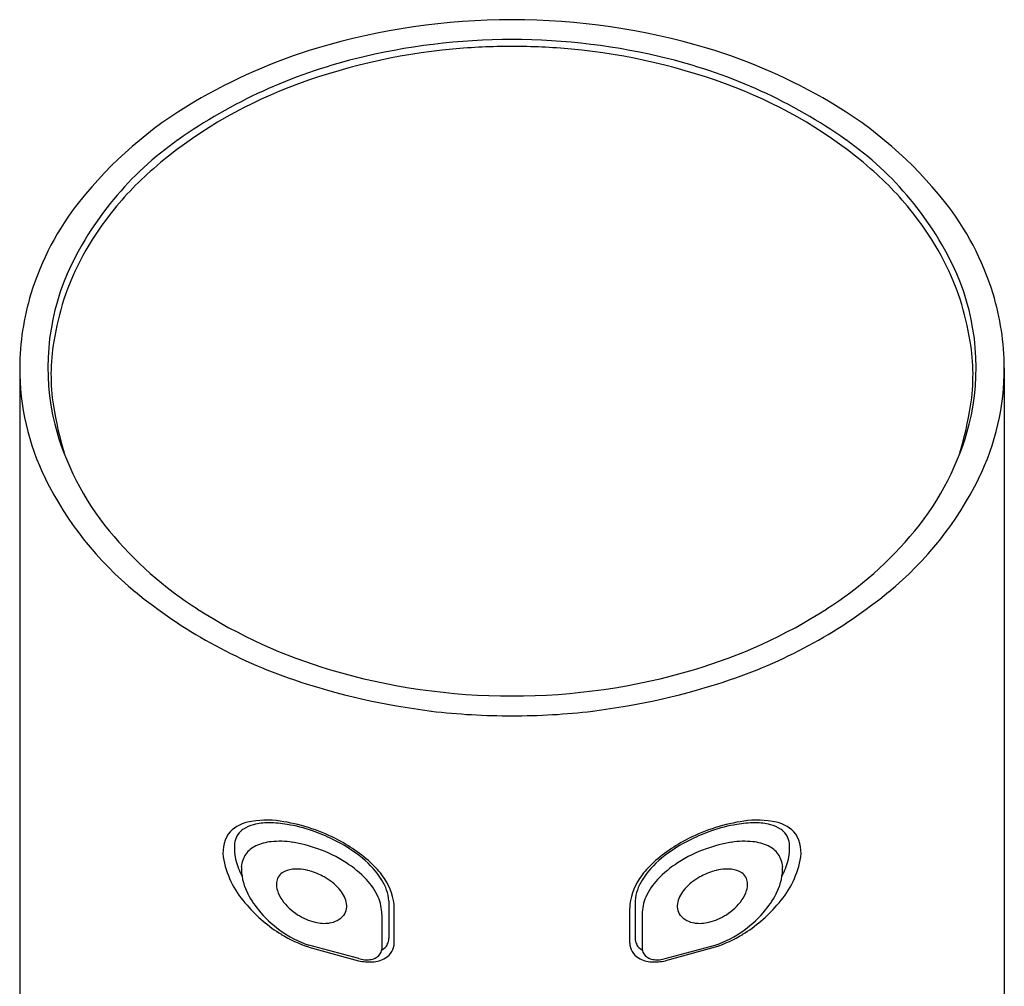
# Model space of a CAD drawing. Units: inches. Extents: x 3701.6 to 3720.5, y 134 to 143.
# Drawn here: x 3718.7 to 3719.8, y 141.9 to 143 of the extents above; entities that cross this region are included whole.
import ezdxf

# ---------------------------------------------------------------- set-up
doc = ezdxf.new("R2010")
doc.units = ezdxf.units.IN
doc.header["$LTSCALE"] = 0.64311
doc.header["$MEASUREMENT"] = 0
doc.layers.get('0').update_dxf_attribs({"color": 255, "linetype": 'CONTINUOUS'})

msp = doc.modelspace()

# ---------------------------------------------------------------- linework, layer by layer
for p, q in [((3718.6591, 142.5752), (3718.6591, 135.8939)), ((3719.7614, 142.5752), (3719.7614, 135.8939)), ((3719.0723, 141.9782), (3719.0725, 141.9363)), ((3719.3482, 141.9782), (3719.348, 141.9363)), ((3719.0646, 141.9631), (3719.0646, 141.9242)), ((3719.0784, 141.9309), (3719.0784, 141.9699)), ((3719.3421, 141.9309), (3719.3421, 141.9699)), ((3719.3559, 141.9631), (3719.3559, 141.9242)), ((3718.9826, 141.9265), (3719.0385, 141.9112)), ((3719.0387, 141.9135), (3718.9828, 141.9285)), ((3719.3818, 141.9135), (3719.4377, 141.9285)), ((3719.4379, 141.9265), (3719.382, 141.9112))]:
    msp.add_line(p, q)
for centre, radius, start, end in [((3719.2097, 142.2049), 0.76, 89.9613, 106.641), ((3719.2108, 142.2049), 0.76, 73.359, 90.0387), ((3719.1766, 142.3244), 0.6361, 106.8608, 120.4562), ((3719.2101, 142.2199), 0.7228, 89.9862, 104.0099), ((3719.2102, 142.2121), 0.7229, 89.9997, 95.2808), ((3719.2104, 142.2199), 0.7228, 75.9901, 90.0138), ((3719.2103, 142.2121), 0.7229, 84.7192, 90.0003), ((3719.2439, 142.3244), 0.6361, 59.5438, 73.1392), ((3719.2068, 142.2493), 0.6855, 95.2808, 111.0777), ((3719.2137, 142.2493), 0.6855, 68.9223, 84.7192), ((3719.1798, 142.3414), 0.5976, 104.0099, 125.0826), ((3719.2407, 142.3414), 0.5976, 54.9174, 75.9901), ((3719.1458, 142.4077), 0.5158, 111.0777, 130.8111), ((3719.2747, 142.4077), 0.5158, 49.1889, 68.9223), ((3719.0897, 142.4721), 0.4647, 120.4562, 141.4954), ((3719.3308, 142.4721), 0.4647, 38.5046, 59.5438), ((3719.0477, 142.5294), 0.3678, 125.0826, 155.7643), ((3719.3728, 142.5294), 0.3678, 24.2357, 54.9174), ((3719.0389, 142.5315), 0.3522, 130.8111, 142.5819), ((3719.3816, 142.5315), 0.3522, 37.4181, 49.1889), ((3718.9711, 142.5665), 0.3131, 141.4954, 162.9949), ((3719.4494, 142.5665), 0.3131, 17.0051, 38.5046), ((3719.0064, 142.551), 0.3146, 141.8084, 161.2981), ((3719.4141, 142.551), 0.3146, 18.7019, 38.1916), ((3718.9552, 142.5754), 0.2646, 156.6338, 193.8566), ((3719.4653, 142.5754), 0.2646, 346.1434, 23.3662), ((3718.9482, 142.5736), 0.2891, 163.0109, 179.6922), ((3719.4723, 142.5736), 0.2891, 0.3078, 16.9891), ((3719.0751, 142.5401), 0.3833, 163.0499, 170.2895), ((3719.3454, 142.5401), 0.3833, 9.7105, 16.9501), ((3718.9162, 142.5673), 0.2221, 170.2895, 188.9905), ((3719.5043, 142.5673), 0.2221, 351.0095, 9.7105), ((3718.9362, 142.5739), 0.2771, 179.7379, 206.3117), ((3719.4843, 142.5739), 0.2771, 333.6883, 0.2621), ((3719.1127, 142.5984), 0.421, 188.9905, 196.3496), ((3719.3078, 142.5984), 0.421, 343.6504, 351.0095), ((3719.0023, 142.5919), 0.3144, 194.7261, 219.3805), ((3719.4182, 142.5919), 0.3144, 320.6195, 345.2739), ((3719.0327, 142.6217), 0.3849, 206.3212, 230.6268), ((3719.3878, 142.6217), 0.3849, 309.3732, 333.6788), ((3719.0831, 142.6582), 0.4188, 219.3805, 237.4827), ((3719.3374, 142.6582), 0.4188, 302.5173, 320.6195), ((3719.1463, 142.76), 0.5638, 230.6268, 251.3154), ((3719.2742, 142.76), 0.5638, 288.6846, 309.3732), ((3719.1755, 142.8031), 0.5907, 237.4827, 253.437), ((3719.245, 142.8031), 0.5907, 286.563, 302.5173), ((3719.2087, 142.9176), 0.7099, 253.4945, 270.1216), ((3719.2118, 142.9176), 0.7099, 269.8784, 286.5055), ((3719.2153, 142.9641), 0.7792, 251.3154, 262.9739), ((3719.2052, 142.9641), 0.7792, 277.0261, 288.6846), ((3719.2102, 142.9618), 0.7764, 263.322, 270.0005), ((3719.2103, 142.9618), 0.7764, 269.9995, 276.678), ((3718.9216, 142.0306), 0.0365, 101.6421, 142.5137), ((3718.9309, 142.0252), 0.0395, 104.6507, 122.8249), ((3718.9355, 141.9687), 0.0999, 81.2449, 102.2698), ((3718.9378, 141.9971), 0.0685, 89.9533, 104.2312), ((3718.9355, 141.9194), 0.1462, 80.8912, 89.0787), ((3718.9231, 141.8724), 0.197, 63.0133, 81.967), ((3718.9329, 141.9035), 0.1623, 70.5764, 80.8912), ((3719.4974, 141.8724), 0.197, 98.033, 116.9867), ((3719.4876, 141.9035), 0.1623, 99.1088, 109.4236), ((3719.485, 141.9194), 0.1462, 90.9213, 99.1088), ((3719.485, 141.9687), 0.0999, 77.7302, 98.7551), ((3719.4827, 141.9971), 0.0685, 75.7688, 90.0467), ((3719.4896, 142.0252), 0.0395, 57.1751, 75.3493), ((3719.4989, 142.0306), 0.0365, 37.4863, 78.3579), ((3718.9254, 142.0321), 0.0388, 147.7241, 192.334), ((3718.9211, 142.0404), 0.0215, 122.8249, 168.2048), ((3718.911, 141.8412), 0.2283, 64.3633, 70.5764), ((3719.5095, 141.8412), 0.2283, 109.4236, 115.6367), ((3719.4994, 142.0404), 0.0215, 11.7952, 57.1751), ((3719.4951, 142.0321), 0.0388, 347.666, 32.2759), ((3718.952, 142.0367), 0.0526, 171.0992, 193.0533), ((3718.9469, 141.9882), 0.0566, 96.4627, 114.5978), ((3718.9501, 141.9591), 0.0858, 80.2949, 96.4627), ((3718.9336, 141.8625), 0.1839, 71.2305, 80.2949), ((3718.9396, 141.9008), 0.1622, 50.4319, 64.3633), ((3718.9288, 141.8835), 0.1846, 47.2066, 63.0133), ((3719.4917, 141.8835), 0.1846, 116.9867, 132.7934), ((3719.4809, 141.9008), 0.1622, 115.6367, 129.5681), ((3719.4869, 141.8625), 0.1839, 99.7051, 108.7695), ((3719.4704, 141.9591), 0.0858, 83.5373, 99.7051), ((3719.4737, 141.9882), 0.0566, 65.4022, 83.5373), ((3719.4685, 142.0367), 0.0526, 346.9467, 8.9008), ((3718.9359, 142.014), 0.0288, 144.9914, 175.0717), ((3718.9346, 142.015), 0.0271, 114.5978, 144.9914), ((3718.9484, 141.906), 0.1379, 56.6494, 71.2305), ((3719.4721, 141.906), 0.1379, 108.7695, 123.3506), ((3719.4859, 142.015), 0.0271, 35.0086, 65.4022), ((3719.4846, 142.014), 0.0288, 4.9283, 35.0086), ((3718.9899, 142.0449), 0.1045, 191.6323, 223.1563), ((3718.9731, 142.0416), 0.0742, 193.0533, 208.4731), ((3718.9495, 141.9076), 0.136, 44.0156, 56.6494), ((3718.9757, 141.9446), 0.1055, 32.5733, 50.4319), ((3719.0005, 141.961), 0.079, 32.2171, 47.2066), ((3719.42, 141.961), 0.079, 132.7934, 147.7829), ((3719.4448, 141.9446), 0.1055, 129.5681, 147.4267), ((3719.471, 141.9076), 0.136, 123.3506, 135.9844), ((3719.4306, 142.0449), 0.1045, 316.8437, 348.3677), ((3719.4474, 142.0416), 0.0742, 331.5269, 346.9467), ((3718.9681, 142.0149), 0.0608, 178.4691, 205.5039), ((3718.9615, 141.9972), 0.015, 124.909, 174.6235), ((3718.9665, 141.9891), 0.0245, 94.6401, 123.7286), ((3718.9689, 141.9595), 0.0543, 73.8124, 94.6401), ((3718.9619, 141.9351), 0.0796, 61.444, 73.8124), ((3719.4586, 141.9351), 0.0796, 106.1876, 118.556), ((3719.4516, 141.9595), 0.0543, 85.3599, 106.1876), ((3719.454, 141.9891), 0.0245, 56.2714, 85.3599), ((3719.459, 141.9972), 0.015, 5.3765, 55.091), ((3719.4524, 142.0149), 0.0608, 334.4961, 1.5309), ((3718.9687, 141.9965), 0.0222, 174.6235, 198.0019), ((3718.9698, 141.9498), 0.0629, 41.5847, 61.444), ((3718.9994, 141.9558), 0.0666, 23.4651, 44.0156), ((3719.0221, 141.9743), 0.0504, 4.5393, 32.5733), ((3719.0176, 141.968), 0.0609, 1.768, 35.1908), ((3719.4029, 141.968), 0.0609, 144.8092, 178.232), ((3719.3984, 141.9743), 0.0504, 147.4267, 175.4607), ((3719.4211, 141.9558), 0.0666, 135.9844, 156.5349), ((3719.4507, 141.9498), 0.0629, 118.556, 138.4153), ((3719.4518, 141.9965), 0.0222, 341.9981, 5.3765), ((3719.0032, 142.0316), 0.0997, 205.5039, 219.61), ((3718.9859, 142.0021), 0.0403, 198.0019, 214.6482), ((3718.9903, 141.9679), 0.0356, 14.858, 41.5847), ((3719.4302, 141.9679), 0.0356, 138.4153, 165.142), ((3719.4346, 142.0021), 0.0403, 325.3518, 341.9981), ((3719.4173, 142.0316), 0.0997, 320.39, 334.4961), ((3719.0009, 142.0125), 0.0585, 214.6482, 238.4029), ((3719.0073, 141.9724), 0.0179, 324.3739, 14.858), ((3719.0147, 141.9625), 0.0499, 0.7095, 23.4651), ((3719.4058, 141.9625), 0.0499, 156.5349, 179.2905), ((3719.4132, 141.9724), 0.0179, 165.142, 215.6261), ((3719.4196, 142.0125), 0.0585, 301.5971, 325.3518), ((3719.0351, 142.077), 0.1596, 220.4704, 238.6347), ((3719.0286, 142.0527), 0.1328, 219.61, 233.9002), ((3719.3854, 142.077), 0.1596, 301.3653, 319.5296), ((3719.3919, 142.0527), 0.1328, 306.0998, 320.39), ((3719.0079, 142.0239), 0.0719, 238.4029, 255.479), ((3719.0001, 141.9936), 0.0406, 255.479, 277.9394), ((3719.002, 141.98), 0.0268, 277.9394, 317.9905), ((3719.4185, 141.98), 0.0268, 222.0095, 262.0606), ((3719.4204, 141.9936), 0.0406, 262.0606, 284.521), ((3719.4126, 142.0239), 0.0719, 284.521, 301.5971), ((3719.023, 142.045), 0.1232, 233.9002, 250.9345), ((3719.3975, 142.045), 0.1232, 289.0655, 306.0998), ((3719.029, 142.0673), 0.1482, 238.6842, 251.7386), ((3719.0583, 141.9363), 0.0141, 331.3379, 0.0677), ((3719.0606, 141.9308), 0.0178, 328.2346, 0.4517), ((3719.3599, 141.9308), 0.0178, 179.5483, 211.7654), ((3719.3622, 141.9363), 0.0141, 179.9323, 208.6621), ((3719.3915, 142.0673), 0.1482, 288.2614, 301.3158), ((3719.0536, 141.9248), 0.0109, 317.7069, 357.211), ((3719.0572, 141.9369), 0.0155, 298.2697, 331.3379), ((3719.0576, 141.9328), 0.0215, 300.384, 327.7685), ((3719.3629, 141.9328), 0.0215, 212.2315, 239.616), ((3719.3633, 141.9369), 0.0155, 208.6621, 241.7303), ((3719.3669, 141.9248), 0.0109, 182.789, 222.2931), ((3719.0506, 141.9655), 0.0557, 257.4396, 273.7204), ((3719.0494, 141.9537), 0.0416, 255.1141, 264.1906), ((3719.0478, 141.9381), 0.0259, 264.1906, 277.6756), ((3719.0483, 141.934), 0.0218, 277.6756, 293.2394), ((3719.0521, 141.9421), 0.0323, 273.7204, 300.384), ((3719.0514, 141.9268), 0.0139, 293.2394, 317.7069), ((3719.3684, 141.9421), 0.0323, 239.616, 266.2796), ((3719.3691, 141.9268), 0.0139, 222.2931, 246.7606), ((3719.3722, 141.934), 0.0218, 246.7606, 262.3244), ((3719.3699, 141.9655), 0.0557, 266.2796, 282.5604), ((3719.3727, 141.9381), 0.0259, 262.3244, 275.8094), ((3719.3711, 141.9537), 0.0416, 275.8094, 284.8859)]:
    msp.add_arc(centre, radius, start, end)

doc.saveas('drawing.dxf')
